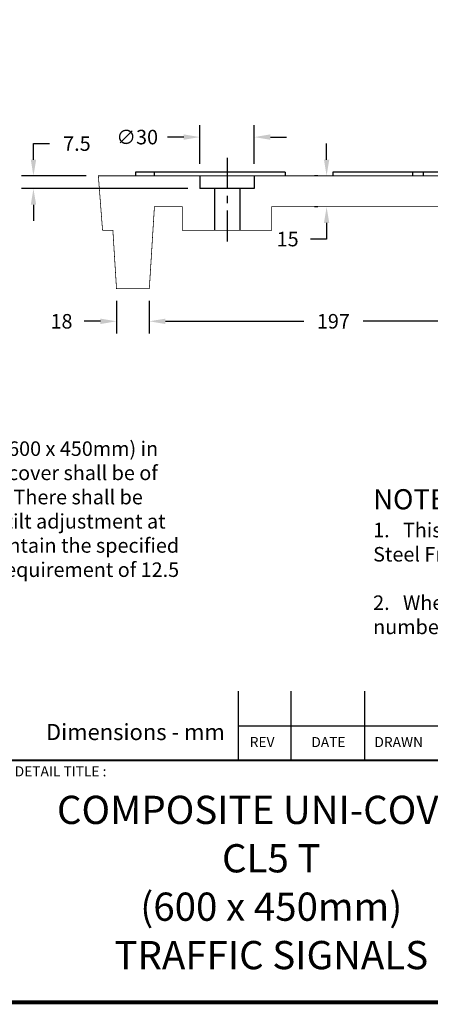
# Model space of a CAD drawing. Extents: x 0 to 2084, y 0 to 1413.
# Drawn here: x 640 to 691, y 379 to 501 of the extents above; entities that cross this region are included whole.
import ezdxf
from ezdxf.enums import TextEntityAlignment as Align

# ---------------------------------------------------------------- set-up
doc = ezdxf.new("R2010")
doc.units = 0
doc.header["$MEASUREMENT"] = 0
doc.layers.get('0').update_dxf_attribs({"linetype": 'CONTINUOUS'})
doc.layers.get('DEFPOINTS').update_dxf_attribs({"linetype": 'CONTINUOUS'})
for name, color, linetype in [('CC_BORDER', 5, 'CONTINUOUS'), ('CC_DETAILS', 5, 'CONTINUOUS'), ('CL5', 7, 'CONTINUOUS'), ('DIMENSIONS', 4, 'CONTINUOUS'), ('TEXT', 7, 'CONTINUOUS')]:
    doc.layers.add(name, color=color, linetype=linetype)
doc.styles.add('BOLD', font='swissb.ttf')
doc.styles.add('ROMANS', font='romans.shx')
doc.styles.add('STYLE1', font='swissl.ttf')
doc.dimstyles.get("Standard").update_dxf_attribs({"dimtxt": 0.18, "dimasz": 0.18, "dimexe": 0.18, "dimexo": 0.0625, "dimgap": 0.09, "dimtad": 0, "dimtih": 1, "dimtoh": 1, "dimdec": 4, "dimzin": 0, "dimtxsty": 'STANDARD', "dimcen": 0.09, "dimazin": 3, "dimtfac": 1, "dimtdec": 4, "dimtofl": 0, "dimtmove": 0, "dimatfit": 3, "dimtolj": 1, "dimtzin": 0})

# ---------------------------------------------------------------- blocks, each defined once
blk = doc.blocks.new('CC_BORDER')
at = {"layer": 'CC_BORDER', "const_width": 0.5}
blk.add_lwpolyline([(-1593, -343), (-1397, -343), (-1397, -60), (-1593, -60)], close=True, dxfattribs=at)
at = {"layer": 'CC_BORDER'}
for points in [[(-1502.69, -304.43), (-1502.69, -313)], [(-1496.16, -304.43), (-1496.16, -313)], [(-1487.05, -304.43), (-1487.05, -313)], [(-1502.69, -308.72), (-1397, -308.72)]]:
    blk.add_lwpolyline(points, dxfattribs=at)
at = {"layer": 'CC_BORDER', "const_width": 0.25}
blk.add_lwpolyline([(-1593, -313), (-1397, -313)], dxfattribs=at)
at = {"layer": 'CC_BORDER', "color": 7, "style": 'STYLE1'}
blk.add_text('Dimensions - mm', height=2, dxfattribs=at).set_placement((-1504.36, -310.5), align=Align.RIGHT)
at = {"layer": 'CC_BORDER', "color": 7, "style": 'BOLD'}
for s, p in [('REV', (-1501.27, -311.37)), ('DATE', (-1493.63, -311.37)), ('DRAWN', (-1485.81, -311.37)), ('DETAIL TITLE :', (-1530.41, -315))]:
    blk.add_text(s, height=1.25, dxfattribs=at).set_placement(p)
at = {"layer": 'CC_BORDER', "color": 4, "style": 'STYLE1'}
for tag, p in [('PRODUCT', (-1412, -319.06)), ('TITLE_1', (-1498.6, -319.15)), ('TITLE_2', (-1498.6, -325.15)), ('DETAIL_NO', (-1412, -329.06)), ('TITLE_3', (-1498.6, -331.15)), ('TITLE_4', (-1498.6, -337.15)), ('REVISION', (-1412, -339.06))]:
    blk.add_attdef(tag, text='', height=3.5, dxfattribs=at).set_placement(p, align=Align.MIDDLE_CENTER)
blk = doc.blocks.new('*D542')
at = {"color": 0, "linetype": 'BYBLOCK'}
for p, q in [((87.96, 98.3), (87.96, 94.27)), ((133.61, 98.31), (133.61, 94.27)), ((89.96, 95.77), (107.1, 95.77)), ((131.61, 95.77), (114.47, 95.77))]:
    blk.add_line(p, q, dxfattribs=at)
for points in [[(89.96, 96.1), (89.96, 95.43), (87.96, 95.77)], [(131.61, 96.1), (131.61, 95.43), (133.61, 95.77)]]:
    blk.add_solid(points, dxfattribs=at)
at = {"layer": 'DEFPOINTS', "color": 0, "linetype": 'BYBLOCK'}
for p in [(87.96, 99.8), (133.61, 99.81), (133.61, 95.77)]:
    blk.add_point(p, dxfattribs=at)
at = {"color": 0, "linetype": 'BYBLOCK', "insert": (110.78, 95.77), "char_height": 1.8, "attachment_point": 5, "style": 'ROMANS'}
blk.add_mtext('\\A1;197', dxfattribs=at)
blk = doc.blocks.new('*D543')
at = {"color": 0, "linetype": 'BYBLOCK'}
for p, q in [((83.9, 98.31), (83.9, 94.27)), ((87.96, 98.3), (87.96, 94.27)), ((81.9, 95.77), (79.9, 95.77)), ((89.96, 95.77), (91.96, 95.77))]:
    blk.add_line(p, q, dxfattribs=at)
for points in [[(81.9, 96.1), (81.9, 95.43), (83.9, 95.77)], [(89.96, 96.1), (89.96, 95.43), (87.96, 95.77)]]:
    blk.add_solid(points, dxfattribs=at)
at = {"layer": 'DEFPOINTS', "color": 0, "linetype": 'BYBLOCK'}
for p in [(83.9, 99.81), (87.96, 99.8), (83.9, 95.77)]:
    blk.add_point(p, dxfattribs=at)
at = {"color": 0, "linetype": 'BYBLOCK', "insert": (77.07, 95.77), "char_height": 1.8, "attachment_point": 5, "style": 'ROMANS'}
blk.add_mtext('\\A1;18', dxfattribs=at)
blk = doc.blocks.new('*D548')
at = {"color": 0, "linetype": 'BYBLOCK'}
for p, q in [((109.94, 115.8), (109.94, 117.8)), ((108.87, 113.8), (108.44, 113.8)), ((108.87, 109.96), (108.44, 109.96)), ((109.94, 107.96), (109.94, 105.96)), ((109.94, 105.96), (107.94, 105.96))]:
    blk.add_line(p, q, dxfattribs=at)
for points in [[(109.61, 115.8), (110.27, 115.8), (109.94, 113.8)], [(109.61, 107.96), (110.27, 107.96), (109.94, 109.96)]]:
    blk.add_solid(points, dxfattribs=at)
at = {"layer": 'DEFPOINTS', "color": 0, "linetype": 'BYBLOCK'}
for p in [(110.37, 113.8), (109.94, 109.96), (110.37, 109.96)]:
    blk.add_point(p, dxfattribs=at)
at = {"color": 0, "linetype": 'BYBLOCK', "insert": (105.11, 105.96), "char_height": 1.8, "attachment_point": 5, "style": 'ROMANS'}
blk.add_mtext('\\A1;15', dxfattribs=at)
blk = doc.blocks.new('*D549')
at = {"color": 0, "linetype": 'BYBLOCK'}
for p, q in [((73.59, 115.8), (73.59, 117.8)), ((73.59, 117.8), (75.59, 117.8)), ((80.14, 113.8), (72.09, 113.8)), ((92.72, 112.21), (72.09, 112.21)), ((73.59, 110.21), (73.59, 108.21))]:
    blk.add_line(p, q, dxfattribs=at)
for points in [[(73.26, 115.8), (73.93, 115.8), (73.59, 113.8)], [(73.26, 110.21), (73.93, 110.21), (73.59, 112.21)]]:
    blk.add_solid(points, dxfattribs=at)
at = {"layer": 'DEFPOINTS', "color": 0, "linetype": 'BYBLOCK'}
for p in [(73.59, 113.8), (81.64, 113.8), (94.22, 112.21)]:
    blk.add_point(p, dxfattribs=at)
at = {"color": 0, "linetype": 'BYBLOCK', "insert": (78.98, 117.8), "char_height": 1.8, "attachment_point": 5, "style": 'ROMANS'}
blk.add_mtext('\\A1;7.5', dxfattribs=at)
blk = doc.blocks.new('*D550')
at = {"color": 0, "linetype": 'BYBLOCK'}
for p, q in [((94.22, 115.28), (94.22, 120.1)), ((100.97, 115.28), (100.97, 120.1)), ((92.22, 118.6), (90.22, 118.6)), ((102.97, 118.6), (104.97, 118.6))]:
    blk.add_line(p, q, dxfattribs=at)
for points in [[(92.22, 118.94), (92.22, 118.27), (94.22, 118.6)], [(102.97, 118.94), (102.97, 118.27), (100.97, 118.6)]]:
    blk.add_solid(points, dxfattribs=at)
at = {"layer": 'DEFPOINTS', "color": 0, "linetype": 'BYBLOCK'}
for p in [(94.22, 118.6), (94.22, 113.78), (100.97, 113.78)]:
    blk.add_point(p, dxfattribs=at)
at = {"color": 0, "linetype": 'BYBLOCK', "insert": (86.45, 118.6), "char_height": 1.8, "attachment_point": 5, "style": 'ROMANS'}
blk.add_mtext('\\A1;∅30', dxfattribs=at)
blk = doc.blocks.new('128_CL5T')
at = {"layer": 'CL5'}
for p, q in [((84.57, 109.89), (84.57, 109.42)), ((86.89, 109.89), (86.89, 109.42)), ((103.11, 109.89), (103.11, 109.42)), ((109.04, 109.89), (109.04, 109.43)), ((118.89, 109.89), (118.89, 109.43)), ((120.24, 109.89), (120.24, 109.43))]:
    blk.add_line(p, q, dxfattribs=at)
for points in [[(103.11, 109.89), (84.57, 109.89)], [(132.14, 109.89), (109.04, 109.89)], [(92.54, 109.42), (92.54, 107.85)], [(99.29, 109.42), (99.29, 107.85)], [(99.29, 107.85), (92.54, 107.85)], [(94.34, 107.85), (94.34, 102.68)], [(97.49, 107.85), (97.49, 102.68)]]:
    blk.add_lwpolyline(points, dxfattribs=at)
at = {"layer": 'CL5', "const_width": 0.09}
blk.add_lwpolyline([(79.96, 109.44), (80.48, 102.69), (81.76, 102.69), (82.21, 95.45), (86.28, 95.45), (86.91, 105.61), (90.37, 105.61), (90.37, 102.68), (101.46, 102.68), (101.46, 105.61), (131.29, 105.61), (131.92, 95.45), (135.99, 95.45), (136.62, 105.61), (166.42, 105.61), (166.42, 102.69), (177.51, 102.69), (177.51, 105.61), (181, 105.61), (181.64, 95.45), (185.7, 95.45), (186.15, 102.69), (187.44, 102.69), (187.96, 109.44)], close=True, dxfattribs=at)
at = {"layer": 'DIMENSIONS'}
for points in [[(95.91, 111.67), (95.91, 107.86)], [(95.91, 106.96), (95.91, 106.06)], [(95.91, 105.16), (95.91, 101.32)]]:
    blk.add_lwpolyline(points, dxfattribs=at)
at = {"layer": 'CC_BORDER'}
ref = blk.add_blockref('CC_BORDER', (1600, 350), dxfattribs=at)
ref.add_attrib('TITLE_1', 'COMPOSITE UNI-COVER', dxfattribs={"color": 4, "height": 3.5, "style": 'STYLE1'}).set_placement((101.4, 30.85), align=Align.MIDDLE_CENTER)
ref.add_attrib('TITLE_2', 'CL5 T', dxfattribs={"color": 4, "height": 3.5, "style": 'STYLE1'}).set_placement((101.4, 24.85), align=Align.MIDDLE_CENTER)
ref.add_attrib('TITLE_3', '(600 x 450mm)', dxfattribs={"color": 4, "height": 3.5, "style": 'STYLE1'}).set_placement((101.4, 18.85), align=Align.MIDDLE_CENTER)
ref.add_attrib('TITLE_4', 'TRAFFIC SIGNALS', dxfattribs={"color": 4, "height": 3.5, "style": 'STYLE1'}).set_placement((101.4, 12.85), align=Align.MIDDLE_CENTER)
at = {"layer": 'TEXT', "char_height": 2.5, "width": 85, "attachment_point": 1, "style": 'ROMANS'}
for s, insert in [('\\fSwis721 BlkCn BT|b0|i0|c0|p34;Specification Clause\\PGroup 2 Loading\\P\\fVerdana|b0|i0|c0|p34;\\H1.8;The composite manhole cover and frame shall be (600 x 450mm) in (Black/Red/Buff) and badged (Traffic Signals). The cover shall be of composite construction fitted within a steel frame. There shall be provision (for a locking facility and) for height and tilt adjustment at surface level the frame must act as a former to maintain the specified opening size. The cover and frame shall meet the requirement of 12.5 tonne wheel loading, EN 124\\PGrade B.', (11.09, 84.86)), ('\\fSwis721 BlkCn BT|b0|i0|c0|p34;NOTES\\P\\fVerdana|b0|i0|c0|p34;\\H1.8;1.   This Composite Uni-Cover shall be used in conjuction with Galvanised Steel Frame CC5STE (See Detail No. 142).\\P\\P2.   When ordering cover and frame together plase quote reference number CC5 STE (T).', (114.03, 70.6))]:
    blk.add_mtext(s, dxfattribs=dict(at, insert=insert))
at = {"layer": 'DIMENSIONS'}
for base, p1, p2, text, picture, middle in [((92.54, 114.25), (99.29, 109.42), (92.54, 109.42), '%%c30', '*D550', (67.94, 114.25)), ((82.21, 91.41), (86.28, 95.45), (82.21, 95.45), '18', '*D543', (58.55, 91.41)), ((131.92, 91.41), (86.28, 95.45), (131.92, 95.45), '197', '*D542', (92.27, 91.41))]:
    dim = blk.add_linear_dim(base=base, p1=p1, p2=p2, text=text, dimstyle='STANDARD', override={"dimtxt": 1.8, "dimasz": 2, "dimexe": 1.5, "dimexo": 1.5, "dimgap": 1.5, "dimdec": 0, "dimzin": 8, "dimtxsty": 'ROMANS', "dimcen": 2.5, "dimtdec": 0}, dxfattribs=at)
    dim.commit()
    dim.dimension.update_dxf_attribs({"geometry": picture, "text_midpoint": middle, "insert": (-1.68, -4.36)})
for base, p1, p2, text, picture, middle in [((71.91, 109.44), (92.54, 107.85), (79.96, 109.44), '7.5', '*D549', (60.47, 113.44)), ((108.26, 105.61), (108.68, 109.44), (108.68, 105.61), '15', '*D548', (86.6, 101.61))]:
    dim = blk.add_linear_dim(base=base, p1=p1, p2=p2, angle=90, text=text, dimstyle='STANDARD', override={"dimtxt": 1.8, "dimasz": 2, "dimexe": 1.5, "dimexo": 1.5, "dimgap": 1.5, "dimdec": 0, "dimzin": 8, "dimtxsty": 'ROMANS', "dimcen": 2.5, "dimtdec": 0}, dxfattribs=at)
    dim.commit()
    dim.dimension.update_dxf_attribs({"geometry": picture, "text_midpoint": middle, "insert": (-1.68, -4.36)})

msp = doc.modelspace()

# ---------------------------------------------------------------- block references
at = {"layer": 'CC_DETAILS'}
msp.add_blockref('128_CL5T', (570, 372), dxfattribs=at)

doc.saveas('drawing.dxf')
